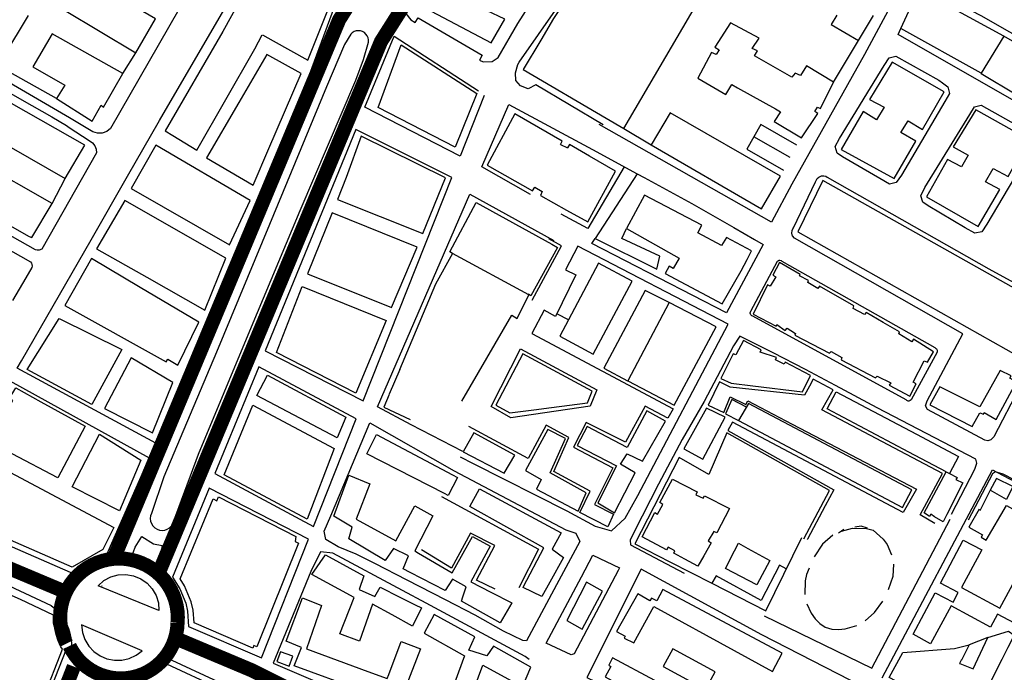
# Model space of a CAD drawing. Extents: x 418760 to 422960, y 4123356 to 4126326.
# Drawn here: x 422401 to 422748, y 4124708 to 4124938 of the extents above; entities that cross this region are included whole.
import ezdxf

# ---------------------------------------------------------------- set-up
doc = ezdxf.new("R2010")
doc.units = 0
doc.header["$LTSCALE"] = 150
doc.header["$MEASUREMENT"] = 0
doc.layers.add('BASE-CIUDAD', color=251, linetype='CONTINUOUS')
doc.layers.add('JERARQUIA', color=7, linetype='CONTINUOUS')

msp = doc.modelspace()

# ---------------------------------------------------------------- linework, layer by layer
at = {"layer": 'BASE-CIUDAD'}
for points in [[(422399.28, 4125004.88), (422402.02, 4125005.75), (422404.9, 4125005.53), (422407.47, 4125004.26), (422418.49, 4124997.94), (422468.55, 4124969.01), (422469.4, 4124968.38), (422470.02, 4124967.52), (422470.37, 4124966.52), (422470.41, 4124965.46), (422432.67, 4124899.55), (422431.35, 4124898.44), (422429.74, 4124897.85), (422428.02, 4124897.85), (422426.4, 4124898.43), (422418.14, 4124903.37), (422373.43, 4124929.31)], [(422399.73, 4124814.96), (422401.21, 4124817.51), (422425.83, 4124860.29), (422438.65, 4124882.73), (422449.87, 4124902.37), (422489.9, 4124971.08)], [(422612.2, 4124968.43), (422610.73, 4124967.5), (422606.31, 4124961.94), (422603.11, 4124958.07), (422592.9, 4124944.15), (422589.03, 4124938.41), (422584.53, 4124930.74), (422578.28, 4124920.4), (422607.54, 4124903.2), (422613.78, 4124899.53), (422643.42, 4124950.25), (422639.52, 4124952.52), (422630.93, 4124957.52), (422613.31, 4124967.78), (422612.2, 4124968.43)], [(422577.92, 4124954.36), (422567.2, 4124960.18), (422564.89, 4124955.61), (422561.86, 4124949.63), (422557.89, 4124951.75), (422559.37, 4124954.55), (422559.78, 4124955.78), (422552.75, 4124959.33), (422545.42, 4124948.05), (422544.14, 4124948.47), (422541.56, 4124943.26), (422567, 4124929.84), (422571.86, 4124938.16), (422565.39, 4124941.26), (422568.26, 4124946.57), (422572.3, 4124943.9), (422577.92, 4124954.36)], [(422500.44, 4124948.7), (422485.14, 4124957.1), (422472.25, 4124933.78)], [(422448.51, 4124938.24), (422423.32, 4124953), (422416.43, 4124941.27), (422441.57, 4124926.3), (422448.51, 4124938.24)], [(422710.64, 4124932.79), (422711.57, 4124934.84), (422717.11, 4124946.96), (422719.25, 4124949.82), (422722.6, 4124951.12), (422727.37, 4124949.82), (422728.73, 4124947.7), (422729.88, 4124944.66), (422739.8, 4124939.42), (422769.39, 4124922.63), (422801.53, 4124904.32), (422801.99, 4124903.85), (422802.24, 4124903.24), (422802.29, 4124902.59), (422802.11, 4124901.96), (422794.24, 4124887.94), (422794.13, 4124887.63), (422793.87, 4124887.22), (422793.26, 4124886.67), (422792.5, 4124886.39), (422791.68, 4124886.4), (422710.64, 4124932.79)], [(422486.25, 4124932.61), (422490.07, 4124930.49), (422502.26, 4124923.73), (422510.05, 4124943.07), (422500.44, 4124948.7)], [(422536.82, 4124940.1), (422538.62, 4124937.93), (422540.22, 4124936.96), (422541.25, 4124938.67), (422563.83, 4124925.46), (422562.85, 4124923.72), (422564.13, 4124923.06), (422567.33, 4124923.17), (422569.52, 4124924.57), (422576.42, 4124936.6), (422583.11, 4124947.21)], [(422711.91, 4124950.27), (422698.73, 4124925.65), (422673.12, 4124879.89), (422665.93, 4124866.5), (422605.06, 4124900.94)], [(422747.9, 4124932.14), (422747.89, 4124932.15), (422718.3, 4124948.43)], [(422413.55, 4124910.2), (422366.04, 4124936.7), (422368.14, 4124940.97)], [(422368.14, 4124940.97), (422395.02, 4124924.96), (422403.63, 4124939.49)], [(422511.55, 4124942.39), (422495.38, 4124898.25), (422491.61, 4124888.57), (422484.35, 4124872.01), (422483.73, 4124870), (422478.35, 4124856.09), (422448.6, 4124788.45), (422399.73, 4124814.96)], [(422606.54, 4124900.87), (422582.77, 4124915), (422580.06, 4124913.54), (422577.39, 4124914.62), (422575.74, 4124916.54), (422575.62, 4124919.19), (422576.36, 4124922.12), (422576.92, 4124923.01), (422590.57, 4124942.55)], [(422687.87, 4124915.91), (422687.85, 4124915.93), (422678.32, 4124921.72), (422676.19, 4124918.3), (422674.26, 4124919.04), (422673.15, 4124917.63), (422659.91, 4124925.26), (422660.95, 4124926.97), (422659.11, 4124927.78), (422661.56, 4124931.44), (422651.47, 4124936.89), (422645.98, 4124928.27), (422647.48, 4124927.38), (422646.41, 4124925.69), (422644.71, 4124926.41), (422639.95, 4124917.27), (422649.86, 4124911.51), (422651.92, 4124915.04), (422653.92, 4124913.93), (422667.34, 4124906.52), (422669.12, 4124905.4), (422666.89, 4124902), (422676.56, 4124896.25), (422682.26, 4124904.88), (422681.22, 4124905.52), (422682.17, 4124907.14), (422683.27, 4124906.6), (422687.87, 4124915.91)], [(422689.03, 4124939.61), (422687.01, 4124936.22), (422696.63, 4124930.65), (422701.99, 4124939.45)], [(422360.16, 4124933.3), (422401.39, 4124909.72), (422411.98, 4124903.64), (422417.13, 4124900.63), (422418.1, 4124899.95), (422425.14, 4124895.27), (422426.23, 4124894.52), (422427.05, 4124893.47), (422427.55, 4124892.24), (422427.66, 4124890.92), (422408.4, 4124856.92), (422407.4, 4124856.57), (422406.8, 4124856.54), (422406.11, 4124856.67), (422337.83, 4124895.35)], [(422454.49, 4124759.72), (422454.61, 4124760.05), (422454.85, 4124760.68), (422463.74, 4124784.53), (422481.84, 4124828.16), (422499.56, 4124870.66), (422519.19, 4124916.66), (422521.99, 4124923.95), (422523.67, 4124930.05), (422523.68, 4124930.81), (422523.54, 4124931.56), (422523.24, 4124932.25), (422522.81, 4124932.87), (422522.24, 4124933.39), (422521.59, 4124933.76), (422520.87, 4124934.01), (422520.11, 4124934.08), (422519.35, 4124934), (422518.63, 4124933.75), (422517.98, 4124933.36), (422517.43, 4124932.84), (422515.21, 4124929.26), (422508.87, 4124914.21), (422488.8, 4124865.67), (422470.01, 4124820.64), (422451.5, 4124776.61), (422447.09, 4124763.69), (422446.79, 4124762.8), (422446.68, 4124761.86), (422446.78, 4124760.92), (422447.09, 4124760.05), (422447.6, 4124759.25), (422448.26, 4124758.58), (422449.05, 4124758.09), (422449.94, 4124757.78), (422450.87, 4124757.68), (422451.81, 4124757.79), (422452.69, 4124758.11), (422453.48, 4124758.6), (422454.15, 4124759.28), (422454.61, 4124760.05), (422454.63, 4124760.08)], [(422472.25, 4124933.78), (422451.98, 4124898.72), (422454.63, 4124897.1), (422463.11, 4124891.96), (422483.55, 4124927.66)], [(422739.96, 4124919), (422739.92, 4124919.03), (422711.57, 4124934.84), (422711.57, 4124934.84)], [(422437.02, 4124918.96), (422412.05, 4124932.99), (422405.18, 4124921.29), (422416.46, 4124914.9), (422413.55, 4124910.2), (422426.16, 4124902.16), (422429.28, 4124907.76), (422430.17, 4124907.09), (422437.02, 4124918.96)], [(422483.55, 4124927.66), (422486.22, 4124932.62)], [(422564.5, 4124911.15), (422556.04, 4124889.74), (422522.43, 4124907.08), (422532.72, 4124932.19), (422562.58, 4124912.88)], [(422687.84, 4124915.91), (422687.85, 4124915.93), (422696.65, 4124930.67)], [(422799.91, 4124902.19), (422775.58, 4124916.04), (422774.49, 4124913.83), (422770.57, 4124916.14), (422771.88, 4124918.42), (422747.91, 4124932.18), (422747.89, 4124932.15), (422739.92, 4124919.03), (422739.91, 4124919.01), (422752.58, 4124911.49), (422754.14, 4124914.43), (422758.01, 4124912.16), (422756.39, 4124909.41), (422776.41, 4124898.08), (422778.11, 4124900.97), (422781.46, 4124899.1), (422780.06, 4124896.17), (422792.62, 4124888.78), (422799.91, 4124902.19)], [(422437.02, 4124918.96), (422441.57, 4124926.3)], [(422527.08, 4124906.94), (422535.28, 4124929.11), (422561.93, 4124911.87), (422554.28, 4124892.91), (422527.08, 4124906.94)], [(422499.95, 4124918.98), (422487.83, 4124925.7), (422477.92, 4124908.78), (422466.46, 4124889.23), (422482.96, 4124879.57), (422488.55, 4124892.54), (422499.95, 4124918.98)], [(422689.9, 4124896.03), (422705.73, 4124921.79), (422707.44, 4124924.51), (422709.8, 4124925.1), (422725, 4124916.57), (422726.25, 4124915.62), (422728.14, 4124914.29), (422728.73, 4124911.92), (422727.13, 4124909.14), (422711.78, 4124883.08), (422709.96, 4124880.45), (422707.57, 4124879.95), (422704.15, 4124881.88), (422691.06, 4124889.59), (422689.11, 4124890.84), (422688.42, 4124893.18), (422689.9, 4124896.03)], [(422726.92, 4124912.53), (422708.52, 4124922.98), (422700.57, 4124909.75), (422705.69, 4124907.03), (422703.04, 4124902.65), (422698.25, 4124905.54), (422690.48, 4124892.12), (422709.2, 4124881.89), (422716.83, 4124895.1), (422711.58, 4124898.18), (422714.14, 4124902.28), (422719.27, 4124899.15), (422726.92, 4124912.53)], [(422423.62, 4124893.61), (422397.66, 4124908.42), (422391.08, 4124896.54), (422416.59, 4124881.85), (422423.62, 4124893.61)], [(422580.87, 4124876.29), (422563.71, 4124886.01), (422573.28, 4124908.01), (422602.76, 4124892.09), (422618.47, 4124883.58), (422620.98, 4124882.22), (422637.84, 4124873.06), (422652.69, 4124864.62), (422659.95, 4124860.41), (422663.05, 4124858.63), (422650.1, 4124834.49), (422602.57, 4124858.99), (422603.66, 4124860.75)], [(422720.08, 4124878.67), (422735.92, 4124904.45), (422737.62, 4124907.15), (422739.99, 4124907.74), (422755.19, 4124899.22), (422756.43, 4124898.27), (422758.33, 4124896.93), (422758.91, 4124894.57), (422757.31, 4124891.79), (422741.96, 4124865.73), (422740.13, 4124863.1), (422737.75, 4124862.61), (422734.33, 4124864.53), (422721.25, 4124872.24), (422719.3, 4124873.49), (422718.61, 4124875.82), (422720.08, 4124878.67)], [(422756.82, 4124895.72), (422738.02, 4124906.12), (422730.11, 4124893.06), (422735.32, 4124890.1), (422733, 4124886.06), (422728.03, 4124888.56), (422720.62, 4124875.47), (422738.93, 4124864.93), (422746.52, 4124877.98), (422741.47, 4124880.75), (422744.13, 4124885.46), (422749.42, 4124882.62), (422756.82, 4124895.72)], [(422591.43, 4124893.91), (422592.1, 4124895.08), (422575.36, 4124904.74), (422565.63, 4124886.65), (422581.61, 4124877.6), (422582.37, 4124878.82)], [(422669.13, 4124882.71), (422630.23, 4124905.12), (422623.47, 4124893.8), (422662.38, 4124871.17), (422669.13, 4124882.71)], [(422519.21, 4124899.19), (422487.26, 4124821.11), (422521.86, 4124803.36), (422553.1, 4124882.3), (422519.21, 4124899.19)], [(422613.81, 4124899.56), (422623.47, 4124893.8)], [(422674.89, 4124893.7), (422662.22, 4124901), (422659.76, 4124896.65)], [(422515.8, 4124882.25), (422512.74, 4124874.51), (422542.83, 4124862.5), (422542.88, 4124862.5), (422550.84, 4124882.1), (422521.16, 4124896.89), (422515.8, 4124882.25)], [(422672.51, 4124889.37), (422659.76, 4124896.65), (422657.22, 4124892.28), (422670.16, 4124884.83)], [(422481.98, 4124874.18), (422448.68, 4124893.64), (422439.97, 4124878.42), (422474.58, 4124858.47), (422481.98, 4124874.18)], [(422585.03, 4124877.27), (422584.36, 4124875.93), (422593.58, 4124870.77), (422601.11, 4124866.57), (422610.91, 4124884.43), (422601.76, 4124889.76), (422594.65, 4124893.9), (422593.92, 4124892.74)], [(422591.43, 4124893.91), (422593.92, 4124892.74)], [(422335.94, 4124891.25), (422404.44, 4124852.43), (422404.73, 4124852), (422404.9, 4124851.49), (422404.93, 4124850.96), (422404.81, 4124850.44), (422402.76, 4124846.81), (422397.99, 4124838.77)], [(422412, 4124873.07), (422385.87, 4124887.86), (422378.86, 4124875.72), (422403.92, 4124861.47), (422404.88, 4124861.04), (422412, 4124873.07)], [(422613.94, 4124886.03), (422601.16, 4124864.24), (422591.66, 4124869.33)], [(422412, 4124873.07), (422416.59, 4124881.85)], [(422618.47, 4124883.59), (422618.47, 4124883.58), (422603.67, 4124860.72), (422625.42, 4124849.89), (422626.53, 4124854.45), (422613.06, 4124860.75), (422614.82, 4124864.19)], [(422674.06, 4124860.83), (422673.41, 4124861.62), (422673.25, 4124861.99), (422673.12, 4124862.59), (422673.24, 4124863.6), (422673.5, 4124864.16), (422673.74, 4124864.48), (422681.51, 4124880.67), (422681.65, 4124881.18), (422682.04, 4124881.87), (422682.63, 4124882.41), (422683.09, 4124882.66), (422683.6, 4124882.82), (422684.39, 4124882.86), (422685.15, 4124882.67), (422685.62, 4124882.41), (422742.67, 4124850.04), (422764.42, 4124838.08)], [(422765.74, 4124835.24), (422758.04, 4124839.57), (422684.09, 4124881.23), (422675.22, 4124863.11), (422748.68, 4124821.63), (422756.21, 4124817.38), (422765.74, 4124835.24)], [(422582.37, 4124878.82), (422585.03, 4124877.27)], [(422473.32, 4124853.72), (422437.69, 4124874.16), (422427.73, 4124857.06), (422445.4, 4124847.07), (422465.97, 4124835.44), (422473.32, 4124853.72)], [(422556.98, 4124785.56), (422538.79, 4124794.89), (422526.87, 4124801.3), (422559.49, 4124876.31), (422589.1, 4124860)], [(422639.97, 4124862.67), (422641.33, 4124865.46), (422621.11, 4124876), (422614.82, 4124864.19)], [(422580.62, 4124840.69), (422580.32, 4124840.85), (422553.36, 4124855.48), (422552.39, 4124856.01), (422561.67, 4124873.4), (422588.38, 4124858.69), (422590.41, 4124857.57), (422580.95, 4124840.51), (422580.62, 4124840.69)], [(422540.85, 4124857.67), (422510.89, 4124869.76), (422502.16, 4124848.21), (422531.76, 4124836.39), (422540.85, 4124857.67)], [(422614.82, 4124864.19), (422633.31, 4124853.77), (422631.27, 4124850.08), (422629.79, 4124850.98), (422628.41, 4124848.39), (422648.57, 4124837.6), (422655.18, 4124849.26)], [(422581.46, 4124838.94), (422591.86, 4124858.12), (422587.37, 4124860.63)], [(422655.18, 4124849.26), (422657.32, 4124853.3), (422658.93, 4124856.39), (422650.09, 4124861.11), (422648.35, 4124858.2), (422639.97, 4124862.67)], [(422762.58, 4124825.48), (422744.44, 4124790.69), (422743.31, 4124789.58), (422742.27, 4124789.25), (422741.23, 4124789.57), (422721, 4124800.3), (422720.25, 4124801.68), (422720.93, 4124803.44), (422733.52, 4124827.05), (422674.06, 4124860.83)], [(422556.04, 4124783.59), (422560.59, 4124781.25), (422593.67, 4124764.57), (422603.73, 4124759.16), (422609.5, 4124757.52), (422614.24, 4124761.99), (422618.81, 4124770), (422650.59, 4124830.44), (422597.63, 4124858.05), (422593.21, 4124849.68), (422596.87, 4124847.88), (422589.66, 4124833.2), (422585.67, 4124835.36), (422581.3, 4124827.16), (422631.23, 4124800.63), (422629.33, 4124797.28), (422621.35, 4124801.51), (422614.39, 4124788.76), (422600.5, 4124795.73), (422596.02, 4124787.08), (422609.92, 4124779.8), (422603.51, 4124766.77), (422610.17, 4124763.35), (422608.23, 4124758.97), (422598.28, 4124764.02), (422601.88, 4124771.48), (422589.16, 4124778.43), (422594.45, 4124790.47), (422586.41, 4124794.83), (422580.03, 4124783.08), (422559.14, 4124794.33)], [(422463.79, 4124831.13), (422443.12, 4124843.42), (422425.88, 4124853.66), (422416.55, 4124837.05), (422452.23, 4124817.14), (422452.91, 4124818.09), (422456.4, 4124816.05), (422463.79, 4124831.13)], [(422553.36, 4124855.48), (422547.33, 4124844.59), (422534.66, 4124814.35)], [(422616.81, 4124845.63), (422604.89, 4124852.01), (422594.29, 4124831.99), (422591.24, 4124826.22), (422602.99, 4124819.93), (422616.81, 4124845.63)], [(422659.31, 4124833.28), (422659, 4124833.4), (422658.83, 4124833.54), (422658.61, 4124833.79), (422658.52, 4124833.99), (422658.45, 4124834.31), (422658.47, 4124834.53), (422658.55, 4124834.85), (422658.66, 4124835.04), (422668.05, 4124852.76), (422668.42, 4124852.96), (422668.67, 4124853.02), (422668.93, 4124853.02), (422669.33, 4124852.9), (422669.63, 4124852.71), (422723.55, 4124822.2), (422723.74, 4124822.12), (422723.98, 4124821.94), (422724.19, 4124821.73), (422724.3, 4124821.55), (422724.41, 4124821.28), (422724.44, 4124821.07), (422724.4, 4124820.58), (422715.21, 4124803.75), (422714.93, 4124803.48), (422714.46, 4124803.32), (422714.18, 4124803.33), (422713.9, 4124803.42), (422713.74, 4124803.53), (422713.53, 4124803.74), (422659.31, 4124833.28)], [(422723.09, 4124820.71), (422716.06, 4124825.12), (422715.48, 4124824.2), (422710.91, 4124827.1), (422711.1, 4124827.72), (422705.32, 4124831.1), (422699.34, 4124834.6), (422698.77, 4124833.85), (422694.74, 4124835.97), (422695.05, 4124836.9), (422682.86, 4124843.91), (422682.29, 4124843.1), (422680.51, 4124844.15), (422678.75, 4124845.19), (422679.05, 4124845.93), (422675.81, 4124847.53), (422676.09, 4124848.01), (422668.77, 4124852.24), (422666.45, 4124847.74), (422667.42, 4124847.22), (422665.51, 4124843.84), (422664.5, 4124844.31), (422659.44, 4124834.06), (422667.53, 4124829.76), (422667.77, 4124830.34), (422670.79, 4124828.29), (422671.46, 4124829.09), (422672.81, 4124828.24), (422674.46, 4124827.18), (422674.18, 4124826.6), (422686.4, 4124820.18), (422686.99, 4124820.88), (422690.81, 4124818.73), (422690.54, 4124817.89), (422702.67, 4124811.54), (422703.28, 4124812.16), (422708.02, 4124809.79), (422707.43, 4124808.96), (422714.77, 4124805.05), (422717.06, 4124809.38), (422715.92, 4124809.97), (422719.87, 4124817.55), (422721.05, 4124817.08), (422723.09, 4124820.71)], [(422519.19, 4124806.09), (422491.19, 4124820.46), (422500.3, 4124843.8), (422529.97, 4124831.71), (422519.19, 4124806.09)], [(422556.63, 4124803.24), (422574.3, 4124833.65), (422576.17, 4124832.48), (422580.32, 4124840.85), (422580.48, 4124841.19)], [(422629.84, 4124838.17), (422621.4, 4124842.36), (422606.77, 4124814.89), (422615.14, 4124810.51)], [(422646.39, 4124829.49), (422629.83, 4124838.18), (422615.21, 4124810.5), (422631.55, 4124801.87), (422646.39, 4124829.49)], [(422426.04, 4124802.06), (422403.19, 4124814.46), (422414.49, 4124832.52), (422436.66, 4124821.48), (422426.04, 4124802.06)], [(422594.43, 4124831.91), (422594.29, 4124831.99), (422590.44, 4124834.06)], [(422729.48, 4124763.34), (422737.68, 4124779.23), (422738.46, 4124781.41), (422738.07, 4124782.83), (422703.22, 4124800.88), (422688.54, 4124808.77), (422677.96, 4124814.45), (422666.48, 4124820.36), (422654.78, 4124826.25), (422652.56, 4124822.79), (422642.14, 4124803.18), (422634.36, 4124789.79), (422626.06, 4124773.98), (422617.43, 4124757.16), (422616.03, 4124754.23), (422616.14, 4124752.55), (422635.06, 4124742.56)], [(422679.75, 4124812.3), (422670.77, 4124817.02), (422670.36, 4124816.3), (422667.31, 4124817.92), (422667.73, 4124818.74), (422661.96, 4124820.55), (422662.32, 4124821.39), (422656.02, 4124824.73), (422653.34, 4124819.65), (422652.47, 4124820.01), (422648.1, 4124811.32), (422651.76, 4124809.61), (422659.3, 4124808.71), (422676.86, 4124806.64), (422679.75, 4124812.3)], [(422454.65, 4124809.92), (422439.92, 4124818.59), (422430.51, 4124800.7), (422447.43, 4124792.06), (422454.65, 4124809.92)], [(422567.03, 4124801.4), (422577.33, 4124821.8), (422604.33, 4124807.34), (422601.97, 4124801.48), (422573.92, 4124797.46), (422567.03, 4124801.4)], [(422602.66, 4124806.83), (422578.2, 4124820.05), (422568.69, 4124801.85), (422573.64, 4124799.18), (422582.05, 4124800.27), (422588.26, 4124801.08), (422600.94, 4124802.72), (422602.66, 4124806.83)], [(422484.93, 4124815.43), (422469.5, 4124777.7), (422504.33, 4124759.07), (422519.35, 4124797.03), (422484.93, 4124815.43)], [(422512.68, 4124790.31), (422484.25, 4124805.27), (422488.04, 4124812.42), (422515.75, 4124797.6), (422512.68, 4124790.31)], [(422534.72, 4124814.48), (422531.05, 4124805.72)], [(422752.4, 4124810.15), (422750.08, 4124811.39), (422750.51, 4124812.29), (422746.62, 4124814.1), (422739.49, 4124801.26), (422725.41, 4124808.38), (422721.86, 4124801.99), (422736.76, 4124794.39), (422739.5, 4124799.18), (422740.76, 4124798.74), (422741.04, 4124799.32), (422745.24, 4124796.83), (422752.4, 4124810.15)], [(422371.9, 4124765.82), (422377.08, 4124776.24), (422397.1, 4124810.46), (422446.32, 4124783.27), (422429.57, 4124745.24), (422420.43, 4124741.92), (422372.89, 4124762.72), (422371.9, 4124765.82)], [(422723.54, 4124760.16), (422718.46, 4124763.17), (422726.33, 4124777.73), (422683.65, 4124800.24), (422687.69, 4124807.28), (422680.65, 4124811.08), (422679.39, 4124808.58), (422677.58, 4124805.35), (422651.37, 4124808.23), (422647.57, 4124810.16), (422643.61, 4124801.89), (422649.06, 4124799.33), (422651.37, 4124804.87), (422656.83, 4124802.1), (422657.62, 4124803.38), (422673.25, 4124795.19), (422717.1, 4124772.26), (422712.41, 4124764.01), (422652.23, 4124795.87), (422650.54, 4124792.96), (422687.91, 4124771.96), (422684.89, 4124766.29), (422678.62, 4124754.54), (422678.56, 4124754.41)], [(422388.32, 4124789.03), (422390.72, 4124793.53), (422391.73, 4124792.9), (422398.13, 4124803.5), (422396.9, 4124804.15), (422399.19, 4124807.95), (422408.1, 4124803.02), (422423.65, 4124794.43), (422414.1, 4124776.18), (422397.95, 4124784.71), (422392.74, 4124787.46), (422392.37, 4124786.74), (422388.32, 4124789.03)], [(422530.99, 4124805.59), (422529.13, 4124801.14), (422538.45, 4124796.82)], [(422727.65, 4124778.3), (422714.47, 4124785.26), (422685.54, 4124800.54), (422688.8, 4124806.54), (422717.17, 4124791.59), (422731.98, 4124783.79), (422728.78, 4124777.73), (422728.78, 4124777.72)], [(422472.73, 4124777.33), (422482.85, 4124801.82), (422511.6, 4124786.63), (422502.01, 4124761.68), (422472.73, 4124777.33)], [(422657.06, 4124801.16), (422651.95, 4124803.82), (422649.74, 4124798.79), (422654.32, 4124796.44)], [(422715.44, 4124771.98), (422657.81, 4124802.43), (422654.32, 4124796.44), (422712.13, 4124765.7), (422715.44, 4124771.98)], [(422628.48, 4124796.26), (422621.88, 4124799.9), (422615, 4124786.88), (422600.92, 4124794.32), (422597.35, 4124787.68), (422611.22, 4124780.44), (422604.6, 4124767.34), (422610.55, 4124763.92), (422617.84, 4124778.04), (422612.68, 4124781.02), (422614.99, 4124784.72), (422620.37, 4124782.13), (422628.48, 4124796.26)], [(422649.59, 4124797.64), (422643.05, 4124800.86), (422634.98, 4124786.41), (422641.65, 4124782.83), (422649.59, 4124797.64)], [(422537.31, 4124740.13), (422525.92, 4124746.01), (422519.36, 4124749.24), (422512.96, 4124751.88), (422508.65, 4124754.5), (422508.08, 4124757.35), (422510.36, 4124762.75), (422524.11, 4124795.66), (422553.94, 4124778.72), (422593.39, 4124757.86), (422596.88, 4124756.68), (422598.32, 4124753.78), (422590.88, 4124739.96), (422579.41, 4124718.69), (422578.16, 4124718.82), (422571.36, 4124722.04), (422561.38, 4124727.74), (422550.85, 4124733.16), (422537.31, 4124740.13)], [(422419.08, 4124773.08), (422428.72, 4124791.59), (422443.37, 4124782.41), (422435.83, 4124764.53), (422419.08, 4124773.08)], [(422550.48, 4124770.7), (422523.12, 4124784.66), (422526.47, 4124791.52), (422553.31, 4124777.26), (422555.07, 4124776.33), (422551.76, 4124770.03), (422550.48, 4124770.7)], [(422575.33, 4124784.24), (422560.85, 4124792.15), (422557.08, 4124785.41), (422571.55, 4124777.86), (422575.33, 4124784.24)], [(422600.49, 4124770.92), (422587.81, 4124778.02), (422593.21, 4124790.09), (422586.94, 4124793.31), (422579.15, 4124778.86), (422584.65, 4124775.64), (422583, 4124772.24), (422597.67, 4124764.51), (422600.49, 4124770.92)], [(422677.35, 4124754.65), (422686.39, 4124771.73), (422650.13, 4124792.06), (422643.78, 4124777.37), (422633.38, 4124783.37), (422617.72, 4124752.95), (422630.04, 4124746.61), (422644.84, 4124739.02), (422663.89, 4124729.25), (422676.68, 4124755.19)], [(422374.43, 4124764.24), (422386.16, 4124784), (422433.78, 4124758.72), (422429.9, 4124750.92), (422419.12, 4124744.68), (422374.43, 4124764.24)], [(422538.45, 4124742.77), (422535.92, 4124744.08), (422537.86, 4124748.67), (422532.56, 4124751.32), (422529.63, 4124747), (422516.8, 4124754.64), (422517.96, 4124758.75), (422511.47, 4124762.64), (422516.8, 4124777.15), (422524.22, 4124774.07), (422519.29, 4124761.58), (422533.4, 4124754.04), (422540.09, 4124766.36), (422546.35, 4124762.78), (422540.02, 4124750.4), (422541.4, 4124749.6), (422553.21, 4124742.71), (422560.39, 4124755.46), (422566.64, 4124752.05), (422559.82, 4124739.56), (422566.93, 4124735.9), (422574.27, 4124732.1), (422570.2, 4124725.05), (422556.55, 4124732.64), (422557.03, 4124734.21), (422558.13, 4124737.78), (422553.4, 4124740.45), (422550.75, 4124736.4), (422538.45, 4124742.77)], [(422704.99, 4124705.61), (422743.93, 4124779.07), (422745.67, 4124778.15), (422812.52, 4124742.89), (422863.74, 4124717.13), (422894.86, 4124701.2)], [(422726.54, 4124760.65), (422723.53, 4124762.5), (422722.14, 4124763.36), (422721.7, 4124762.57), (422719.85, 4124763.92), (422727.65, 4124778.3), (422728.78, 4124777.73), (422731.47, 4124776.37), (422731.04, 4124775.65), (422733.45, 4124774.47), (422727.84, 4124763.24), (422726.54, 4124760.65)], [(422763.22, 4124769.55), (422747.66, 4124777.57), (422745.67, 4124778.15), (422744.97, 4124778.36), (422743.99, 4124777.68), (422735.41, 4124761.32)], [(422635.32, 4124747.51), (422631.48, 4124749.59), (422631.87, 4124750.5), (422629.41, 4124751.69), (422628.83, 4124750.86), (422620.35, 4124755.38), (422624.72, 4124763.95), (422625.73, 4124763.42), (422627.6, 4124766.83), (422626.53, 4124767.47), (422630.96, 4124775.74), (422639.65, 4124771.29), (422639.2, 4124770.2), (422641.84, 4124769.04), (422642.35, 4124769.86), (422651.07, 4124765.45), (422646.65, 4124756.81), (422645.53, 4124757.25), (422643.53, 4124753.95), (422644.63, 4124753.32), (422642.01, 4124748.65), (422639.97, 4124745), (422635.32, 4124747.51)], [(422751.17, 4124773.21), (422745.3, 4124776.01), (422743.1, 4124771.85), (422743.1, 4124771.84)], [(422467.4, 4124772.56), (422454.53, 4124741.13), (422457.05, 4124737.09), (422459.17, 4124731.92), (422459.79, 4124729.21), (422460.19, 4124723.71), (422485.94, 4124712.62), (422502.53, 4124754.52), (422467.4, 4124772.56)], [(422584.87, 4124734.28), (422578.23, 4124737.48), (422578.43, 4124737.85), (422585.62, 4124751.55), (422559.45, 4124766.13), (422562.82, 4124772.36), (422591.66, 4124756.78), (422588.48, 4124750.99), (422592.56, 4124748.05), (422587.75, 4124739.43), (422584.87, 4124734.28)], [(422739.29, 4124765.18), (422735.64, 4124758.78), (422740.37, 4124756.1), (422739.96, 4124755.26), (422741.76, 4124754.16), (422748.93, 4124766.43), (422761.83, 4124759.29), (422755.55, 4124747.52), (422761.94, 4124743.83), (422769.56, 4124758.7), (422763.73, 4124761.79), (422765.58, 4124765.3), (422759.53, 4124768.62), (422751.17, 4124773.21), (422748.92, 4124768.54), (422743.1, 4124771.84)], [(422743.1, 4124771.84), (422743.47, 4124771.85), (422743.1, 4124771.85), (422743.08, 4124771.85), (422739.48, 4124764.59)], [(422457.21, 4124740.62), (422468.91, 4124768.82), (422470.12, 4124768.11), (422470.76, 4124769.5), (422498.02, 4124755.49), (422497.87, 4124753.74), (422498.98, 4124753.16), (422484.33, 4124716.59), (422483.19, 4124717.05), (422482.89, 4124716.12), (422462.15, 4124725.06), (422461.76, 4124729.55), (422461.09, 4124732.48), (422458.81, 4124738.05), (422457.21, 4124740.62)], [(422549.47, 4124769.62), (422583.75, 4124751.05), (422576.76, 4124737.44)], [(422663.32, 4124727.46), (422701.35, 4124708.99), (422729.06, 4124761.6)], [(422568.39, 4124736.92), (422561.78, 4124740.14), (422568.26, 4124752.33), (422559.68, 4124756.69), (422552.97, 4124744.38), (422542.38, 4124750.86)], [(422687.64, 4124755.94), (422683.93, 4124752.8), (422680.99, 4124748.36)], [(422691.52, 4124757.97), (422690.65, 4124757.41), (422689.62, 4124756.74)], [(422690.65, 4124757.39), (422694.58, 4124758.42), (422699.48, 4124758.3), (422701.86, 4124757.71), (422705.37, 4124754.59), (422706.74, 4124752.68), (422708.31, 4124749.09)], [(422699.77, 4124758.47), (422697.62, 4124759.17), (422695.41, 4124758.86)], [(422440.71, 4124750.04), (422441.39, 4124751.74), (422443.64, 4124755.54), (422447.85, 4124752.91), (422450.91, 4124752.28), (422450.28, 4124748.98), (422448.97, 4124745.1), (422447.42, 4124743.74), (422444.44, 4124744.89), (422441.57, 4124746.17), (422439.99, 4124747.81), (422440.71, 4124750.04)], [(422652.93, 4124750.51), (422654.24, 4124753.1), (422657.53, 4124751.3), (422665.3, 4124747.04), (422660.76, 4124738.46), (422649.73, 4124744.21), (422652.93, 4124750.51)], [(422715.92, 4124721.01), (422723.73, 4124735.65), (422730.04, 4124732.3), (422731.85, 4124735.73), (422725.6, 4124739.05), (422733.64, 4124754.27), (422740.14, 4124750.76), (422732.97, 4124737.47), (422746.54, 4124730.16), (422753.36, 4124742.82), (422759.64, 4124739.44), (422751.76, 4124724.91), (422745.73, 4124728.12), (422743.19, 4124723.5), (422729.37, 4124731.02), (422722.12, 4124717.65), (422715.92, 4124721.01)], [(422580.44, 4124712.11), (422579.04, 4124713.12), (422544.02, 4124732), (422535.72, 4124736.42), (422511.16, 4124749.68), (422506.72, 4124750.13), (422503.31, 4124743.15), (422490.07, 4124710.82), (422525.66, 4124695.5), (422527.63, 4124694.65), (422531.61, 4124692.94)], [(422532.01, 4124727.8), (422525.12, 4124731.64), (422520.55, 4124718.57), (422513.56, 4124721.18), (422518.58, 4124733.96), (422503.68, 4124742.06), (422508.53, 4124749.02), (422522, 4124741.59), (422520.44, 4124736.79), (422525.96, 4124734.36), (422527.77, 4124737.61), (422534.72, 4124734.11), (422540.21, 4124731.36), (422542.36, 4124730.31), (422539.19, 4124723.8), (422532.01, 4124727.8)], [(422400.88, 4124733.25), (422367.4, 4124747.97), (422362.34, 4124740.93), (422395.24, 4124680.77), (422402.23, 4124681.37), (422415.69, 4124715.78), (422415.1, 4124716.58), (422414.18, 4124718.79), (422412.51, 4124724.86), (422412.47, 4124727.76), (422400.88, 4124733.25)], [(422376.39, 4124747.57), (422411.69, 4124731.17), (422413.03, 4124730.09), (422414.26, 4124728.88), (422415.35, 4124727.56), (422416.32, 4124726.14), (422417.14, 4124724.64), (422417.81, 4124723.05), (422418.31, 4124721.42), (422418.65, 4124719.74), (422418.83, 4124718.03), (422418.84, 4124716.31), (422418.67, 4124714.61), (422416.81, 4124715.34), (422403.34, 4124680.92), (422405.2, 4124680.19), (422400.17, 4124676.18)], [(422596.26, 4124714.06), (422595.22, 4124713.77), (422586.35, 4124717.87), (422598.82, 4124741.31), (422602.87, 4124748.93), (422612.29, 4124744.4), (422611.83, 4124743.52), (422596.26, 4124714.06)], [(422708.96, 4124745.7), (422708.71, 4124741.36), (422707.1, 4124736.63)], [(422449.74, 4124729.34), (422428.25, 4124738.13), (422430.32, 4124739.92), (422432.72, 4124741.22), (422435.35, 4124741.96), (422438.08, 4124742.11), (422440.76, 4124741.66), (422443.29, 4124740.62), (422445.53, 4124739.06), (422447.38, 4124737.05), (422448.74, 4124734.67), (422449.53, 4124732.06), (422449.74, 4124729.34)], [(422600.72, 4124705.79), (422613.46, 4124699.58), (422611.6, 4124695.86), (422681, 4124665.36), (422698.3, 4124702.46), (422662.48, 4124720.78), (422619.92, 4124743.99), (422600.72, 4124705.79)], [(422671.17, 4124744.14), (422668.73, 4124745.44), (422662.29, 4124732.94), (422646.4, 4124741.61), (422644.84, 4124739.02), (422644.84, 4124739.02)], [(422679.29, 4124744.37), (422678.33, 4124742.13), (422677.77, 4124739.82), (422677.67, 4124735.08)], [(422606.32, 4124736.2), (422600.65, 4124739.34), (422593.65, 4124725.83), (422599.11, 4124722.85), (422606.32, 4124736.2)], [(422429.49, 4124738.26), (422429.54, 4124738.01)], [(422669.75, 4124714.36), (422627.6, 4124736.78), (422625.51, 4124732.78), (422623.55, 4124733.79), (422622.98, 4124732.83), (422618.77, 4124735.22), (422611.26, 4124722.02), (422614.29, 4124720.29), (422613.95, 4124719.57), (422617.36, 4124717.96), (422624.4, 4124730.81), (422652.81, 4124715.25), (422666.29, 4124707.87), (422669.75, 4124714.36)], [(422520.61, 4124701.33), (422497.45, 4124709.86), (422500.09, 4124716.32), (422494.61, 4124718.59), (422500.45, 4124733.87), (422507.09, 4124731.2), (422501.82, 4124715.82), (422523.43, 4124707.89), (422530.28, 4124705.38), (422530.82, 4124706.78), (422535.2, 4124718.4), (422542.04, 4124715.9), (422537.05, 4124702.84), (422552.22, 4124696.86), (422549.83, 4124689.73), (422534.94, 4124695.66), (422536.07, 4124700.08), (422530.5, 4124702.56), (422528.17, 4124698.55), (422520.61, 4124701.33)], [(422678.46, 4124731.76), (422679.96, 4124728.41), (422681.33, 4124726.48), (422682.96, 4124724.77), (422684.91, 4124723.56), (422687.19, 4124722.83), (422689.61, 4124722.7), (422692, 4124722.91), (422696.08, 4124724.11)], [(422699.06, 4124725.73), (422702.35, 4124728.67), (422705.18, 4124732.73)], [(422581.04, 4124709.43), (422567.77, 4124716.78), (422565.42, 4124713.36), (422559.13, 4124715.37), (422561.25, 4124720.08), (422546.82, 4124727.92), (422543.31, 4124721.43), (422557.53, 4124713.37), (422552.9, 4124700.59), (422559.43, 4124697.71), (422564.07, 4124710.11), (422578.08, 4124702.47), (422581.04, 4124709.43)], [(422443.79, 4124715.15), (422422.37, 4124724.27), (422422.7, 4124721.63), (422423.58, 4124719.12), (422424.94, 4124716.84), (422426.76, 4124714.89), (422428.94, 4124713.37), (422431.38, 4124712.33), (422433.99, 4124711.83), (422436.65, 4124711.86), (422439.24, 4124712.44), (422441.66, 4124713.56), (422443.79, 4124715.15)], [(422748.52, 4124684.29), (422735.87, 4124690.88), (422725.24, 4124696.42), (422719.57, 4124699.37), (422707.47, 4124705.68), (422712.33, 4124714.61), (422730.51, 4124716), (422735.67, 4124717.24), (422732.95, 4124711.87), (422732.94, 4124711.86), (422732.33, 4124710.64), (422732.38, 4124710.62), (422737.08, 4124708.78), (422737.94, 4124710.59), (422742.34, 4124719.88), (422749.57, 4124722.1), (422751.58, 4124720.72), (422749.38, 4124716.36), (422747.23, 4124712.11), (422742.06, 4124701.86), (422754.73, 4124696.79), (422751.28, 4124689.86), (422748.52, 4124684.29)], [(422742.34, 4124719.88), (422735.67, 4124717.24)], [(422495.71, 4124709.77), (422496.96, 4124713.22), (422492.64, 4124714.78), (422491.4, 4124711.33), (422495.71, 4124709.77)], [(422646.04, 4124707.75), (422631.12, 4124715.86), (422627.73, 4124709.6), (422642.64, 4124701.51), (422646.04, 4124707.75)], [(422414.65, 4124643.71), (422439.72, 4124704.96), (422445.01, 4124707), (422449, 4124709.39), (422452.7, 4124712.54), (422473.84, 4124702.75), (422439.66, 4124620.78), (422439.31, 4124620.11), (422438.83, 4124619.51), (422438.25, 4124619.02), (422437.59, 4124618.65), (422436.86, 4124618.41), (422436.11, 4124618.32), (422435.35, 4124618.36), (422434.61, 4124618.56), (422433.92, 4124618.88), (422433.31, 4124619.33), (422432.79, 4124619.9), (422414.65, 4124643.71)], [(422624.81, 4124704.72), (422609.87, 4124712.66), (422608.58, 4124710.06), (422609.29, 4124709.67), (422607.27, 4124705.94), (422620.55, 4124698.71), (422622.01, 4124701.43), (422622.82, 4124701), (422624.81, 4124704.72)], [(422458.43, 4124671.01), (422471.25, 4124701.75), (422452.48, 4124710.45), (422451.66, 4124709.72), (422450.82, 4124709.02), (422449.95, 4124708.36), (422449.05, 4124707.73), (422448.13, 4124707.15), (422447.19, 4124706.59), (422446.23, 4124706.08), (422445.25, 4124705.6), (422444.25, 4124705.16), (422443.23, 4124704.77), (422442.2, 4124704.41), (422416.97, 4124644.26), (422430.51, 4124625.89), (422434.36, 4124624.11), (422437.29, 4124624.8), (422438.24, 4124624.39), (422443.85, 4124637.19), (422445.25, 4124640.44), (422452.88, 4124658.15), (422458.43, 4124671.01)]]:
    msp.add_lwpolyline(points, dxfattribs=at)
at = {"layer": 'JERARQUIA', "color": 241, "const_width": 5}
for points in [[(422433.97, 4124748.21), (422513.35, 4124937.95), (422542.92, 4124984.6), (422574.05, 4125026.6), (422625.41, 4125095.03), (422672.1, 4125207.01), (422667.74, 4125498.22)], [(422449.28, 4124741.8), (422528.11, 4124930.25), (422556.61, 4124975.21), (422587.34, 4125016.68), (422639.92, 4125086.73), (422681.98, 4125189.68), (422676.48, 4125496.82)], [(422418.78, 4124735.08), (422328.71, 4124772.98), (422280.11, 4124813.45), (422120.82, 4124942.95), (422085.17, 4124979.97), (421997.01, 4125168.91)], [(422933.48, 4124470.81), (422847.08, 4124505.88), (422747.19, 4124554.45), (422652.69, 4124616.5), (422563.6, 4124667.76), (422482.6, 4124708.23), (422455.1, 4124719.8)], [(422157.48, 4124403.55), (422208.21, 4124433.35), (422275.48, 4124474.34), (422329.1, 4124508.73), (422338.43, 4124517.38), (422352.38, 4124539.39), (422394.39, 4124644.33), (422419.69, 4124709.58)]]:
    msp.add_lwpolyline(points, dxfattribs=at)
msp.add_lwpolyline([(422418.17, 4124716.88, 0.793245), (422456.29, 4124724.99, 1.328241), (422417.05, 4124717.67, 1.221162)], format="xyb", dxfattribs=at)

doc.saveas('drawing.dxf')
